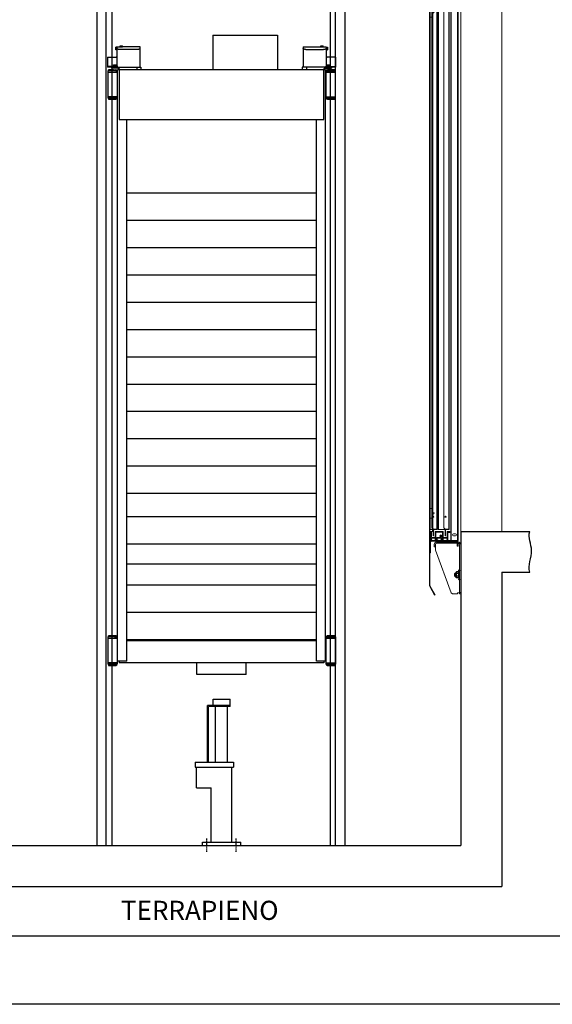
# Model space of a CAD drawing. Units: inches. Extents: x 372 to 6386, y 547 to 4800.
# Drawn here: x 4160 to 4940, y 547 to 1989 of the extents above; entities that cross this region are included whole.
import ezdxf

# ---------------------------------------------------------------- set-up
doc = ezdxf.new("R2010")
doc.units = ezdxf.units.IN
doc.header["$MEASUREMENT"] = 0
doc.linetypes.add('TRAZO_Y_PUNTO', pattern=[2, 1, -0.5, 0, -0.5])
doc.layers.add('PrimaP', color=9, linetype='Continuous')
doc.layers.add('Testi', color=142, linetype='Continuous')
doc.styles.add('QUOTE', font='arial.ttf', dxfattribs={"height": 30})

# ---------------------------------------------------------------- blocks, each defined once
blk = doc.blocks.new('cwt')
for p, q in [((-363.5, 991.3), (-268.7, 991.3)), ((-363.5, 991.3), (-363.5, 940.5)), ((-268.7, 991.3), (-268.7, 940.5)), ((-489.7, 760.3), (-212, 760.3)), ((-489.7, 720.3), (-212, 720.3)), ((-489.7, 720.3), (-212, 720.3)), ((-489.7, 720.3), (-212, 720.3)), ((-489.7, 680.3), (-212, 680.3)), ((-489.7, 680.3), (-212, 680.3)), ((-489.7, 640.3), (-212, 640.3)), ((-489.7, 600.3), (-212, 600.3)), ((-489.7, 560.3), (-212, 560.3)), ((-489.7, 520.3), (-212, 520.3)), ((-489.7, 480.3), (-212, 480.3)), ((-489.7, 440.3), (-212, 440.3)), ((-489.7, 400.3), (-212, 400.3)), ((-489.7, 400.3), (-212, 400.3)), ((-489.7, 360.3), (-212, 360.3)), ((-489.7, 320.3), (-212, 320.3)), ((-489.7, 286.3), (-212, 286.3)), ((-489.7, 246.3), (-212, 246.3)), ((-489.7, 216.9), (-212, 216.9)), ((-489.7, 186.3), (-212, 186.3)), ((-489.7, 146.3), (-212, 146.3)), ((-489.7, 106.3), (-212, 106.3))]:
    blk.add_line(p, q)
at = {"color": 3, "linetype": 'Continuous'}
for p, q in [((-504.3, 973.7), (-505.9, 973.7)), ((-505.9, 969.7), (-505.9, 973.7)), ((-504.3, 969.7), (-505.9, 969.7)), ((-504.3, 974.1), (-504.3, 945.3)), ((-504.3, 974.1), (-496.3, 974.1)), ((-474.3, 970.1), (-500.3, 970.1)), ((-499.5, 974.1), (-499.5, 975.3)), ((-499.5, 975.3), (-496.3, 975.3)), ((-496.3, 974.1), (-496.3, 975.3)), ((-470.3, 974.1), (-496.3, 974.1)), ((-470.3, 944.1), (-470.3, 974.1)), ((-231.4, 974.1), (-202.2, 974.1)), ((-231.4, 974.1), (-231.4, 944.1)), ((-227.4, 970.1), (-201.4, 970.1)), ((-205.4, 974.1), (-205.4, 975.3)), ((-205.4, 975.3), (-202.2, 975.3)), ((-202.2, 974.1), (-202.2, 975.3)), ((-202.2, 974.1), (-197.4, 974.1)), ((-197.4, 974.1), (-197.4, 945.3)), ((-197.4, 973.7), (-195.8, 973.7)), ((-197.4, 969.7), (-195.8, 969.7)), ((-195.8, 973.7), (-195.8, 969.7)), ((-518.3, 958.9), (-518.3, 944.1)), ((-518.3, 958.9), (-505.5, 958.9)), ((-183.4, 958.9), (-196.2, 958.9)), ((-183.4, 944.1), (-183.4, 958.9)), ((-503, 945.3), (-518.3, 945.3)), ((-512.1, 944.1), (-518.3, 944.1)), ((-517.7, 938.9), (-517.7, 898.9)), ((-505.2, 938.9), (-517.7, 938.9)), ((-516.5, 940.5), (-505.8, 940.5)), ((-509.5, 940.5), (-516.5, 940.5)), ((-516.5, 939.3), (-516.5, 940.5)), ((-506.1, 939.3), (-516.5, 939.3)), ((-512.1, 945.3), (-512.1, 942.9)), ((-503.2, 944.1), (-512.1, 944.1)), ((-503.2, 942.9), (-512.1, 942.9)), ((-509.9, 945.9), (-509.9, 945.3)), ((-505.1, 945.9), (-509.9, 945.9)), ((-509.5, 947.5), (-509.5, 945.9)), ((-509.5, 947.5), (-505.5, 947.5)), ((-507.5, 945.9), (-507.5, 947.4)), ((-505.5, 945.9), (-505.5, 947.5)), ((-505.1, 945.9), (-505.1, 945.3)), ((-504.9, 936.9), (-504.9, 938.1)), ((-503.7, 938.1), (-503.7, 899.7)), ((-503.3, 74.3), (-503.3, 940.5)), ((-198.4, 940.5), (-503.3, 940.5)), ((-503.2, 944.1), (-469.1, 944.1)), ((-502.1, 940.5), (-502.1, 941.8)), ((-500.9, 941.8), (-500.9, 867.7)), ((-475.1, 944.1), (-475.1, 940.5)), ((-469.1, 944.1), (-469.1, 940.5)), ((-198.5, 944.1), (-232.6, 944.1)), ((-232.6, 944.1), (-232.6, 940.5)), ((-226.6, 944.1), (-226.6, 940.5)), ((-200.8, 867.7), (-200.8, 941.8)), ((-199.6, 941.8), (-199.6, 940.5)), ((-198.7, 945.3), (-183.4, 945.3)), ((-198.5, 944.1), (-189.6, 944.1)), ((-198.5, 942.9), (-189.6, 942.9)), ((-198.4, 74.3), (-198.4, 940.5)), ((-198.3, 938.1), (-198.3, 899.7)), ((-196.7, 938.9), (-197.6, 939.8)), ((-197.1, 938.1), (-197.1, 936.9)), ((-191.8, 945.9), (-196.6, 945.9)), ((-196.6, 945.9), (-196.6, 945.3)), ((-196.2, 947.5), (-192.2, 947.5)), ((-196.2, 947.5), (-196.2, 945.9)), ((-185.2, 940.5), (-195.9, 940.5)), ((-185.2, 939.3), (-195.9, 939.3)), ((-195.3, 938.9), (-184.3, 938.9)), ((-195.3, 936.9), (-195.3, 938.9)), ((-194.2, 945.9), (-194.2, 947.4)), ((-192.2, 945.9), (-192.2, 947.5)), ((-185.2, 940.5), (-192.2, 940.5)), ((-191.8, 945.9), (-191.8, 945.3)), ((-189.6, 945.3), (-189.6, 942.9)), ((-183.4, 944.1), (-189.6, 944.1)), ((-185.2, 939.3), (-185.2, 940.5)), ((-184.3, 938.9), (-184.3, 898.9)), ((-517.7, 936.9), (-503.7, 936.9)), ((-503.7, 928.9), (-503.3, 928.9)), ((-198.3, 928.9), (-198.4, 928.9)), ((-198.3, 936.9), (-184.3, 936.9)), ((-503.7, 908.9), (-503.3, 908.9)), ((-198.3, 908.9), (-198.7, 908.9)), ((-503.7, 900.9), (-517.7, 900.9)), ((-506.7, 898.9), (-517.7, 898.9)), ((-516.5, 898.5), (-516.5, 897.3)), ((-516.5, 898.5), (-506.1, 898.5)), ((-516.5, 897.3), (-506.1, 897.3)), ((-506.7, 898.9), (-506.7, 900.9)), ((-504.9, 899.7), (-504.9, 900.9)), ((-198.3, 900.9), (-184.3, 900.9)), ((-197.1, 900.9), (-197.1, 899.7)), ((-195.9, 898.5), (-185.2, 898.5)), ((-195.9, 897.3), (-185.2, 897.3)), ((-195.3, 898.9), (-195.3, 900.9)), ((-184.3, 898.9), (-195.3, 898.9)), ((-185.2, 898.5), (-185.2, 897.3)), ((-500.9, 867.7), (-200.8, 867.7)), ((-489.7, 74.3), (-489.7, 867.7)), ((-212, 74.3), (-212, 867.7)), ((-506.7, 109.9), (-517.7, 109.9)), ((-517.7, 109.9), (-517.7, 69.9)), ((-517.7, 107.9), (-503.7, 107.9)), ((-506.1, 111.5), (-516.5, 111.5)), ((-516.5, 110.3), (-516.5, 111.5)), ((-506.1, 110.3), (-516.5, 110.3)), ((-506.7, 107.9), (-506.7, 109.9)), ((-504.9, 107.9), (-504.9, 109.1)), ((-503.7, 109.1), (-503.7, 70.7)), ((-372, 104.3), (-489.7, 104.3)), ((-212, 104.3), (-372, 104.3)), ((-198, 109.1), (-198, 70.7)), ((-198, 107.9), (-184, 107.9)), ((-196.5, 109.9), (-197.5, 110.6)), ((-196.8, 109.1), (-196.8, 107.9)), ((-185.2, 111.5), (-195.6, 111.5)), ((-185.2, 110.3), (-195.6, 110.3)), ((-195, 109.9), (-184, 109.9)), ((-195, 109.9), (-195, 107.9)), ((-185.2, 110.3), (-185.2, 111.5)), ((-184, 109.9), (-184, 69.9)), ((-503.7, 99.9), (-503.3, 99.9)), ((-198.4, 99.9), (-198, 99.9)), ((-503.7, 79.9), (-503.3, 79.9)), ((-489.7, 74.3), (-503.3, 74.3)), ((-500.9, 74.3), (-500.9, 71.9)), ((-198.4, 74.3), (-212, 74.3)), ((-200.8, 74.3), (-200.8, 71.9)), ((-198.4, 79.9), (-198, 79.9)), ((-503.7, 71.9), (-517.7, 71.9)), ((-506.7, 69.9), (-517.7, 69.9)), ((-516.5, 69.5), (-506.1, 69.5)), ((-516.5, 69.5), (-516.5, 68.3)), ((-516.5, 68.3), (-506.1, 68.3)), ((-506.7, 69.9), (-506.7, 71.9)), ((-504.9, 70.7), (-504.9, 71.9)), ((-333.5, 71.9), (-500.9, 71.9)), ((-200.8, 71.9), (-333.5, 71.9)), ((-198, 71.9), (-184, 71.9)), ((-196.5, 69.9), (-197.5, 69.2)), ((-196.8, 71.9), (-196.8, 70.7)), ((-195.6, 69.5), (-185.2, 69.5)), ((-195.6, 68.3), (-185.2, 68.3)), ((-195, 71.9), (-195, 69.9)), ((-195, 69.9), (-184, 69.9)), ((-185.2, 69.5), (-185.2, 68.3))]:
    blk.add_line(p, q, dxfattribs=at)
for centre, radius, start, end in [((-505.5, 960.1), 1.2, 270, 0), ((-196.2, 960.1), 1.2, 180, 270), ((-506.1, 938.1), 1.2, 0, 90), ((-506.1, 938.1), 2.43, 0.2726, 82.2331), ((-503.2, 941.8), 2.28, 0, 90), ((-503.2, 941.8), 1.08, 0, 90), ((-198.5, 941.8), 2.28, 90, 180), ((-198.5, 941.8), 1.08, 90, 180), ((-195.9, 938.1), 2.4, 90, 180), ((-195.9, 938.1), 1.2, 90, 180), ((-506.1, 899.7), 2.4, 270, 0), ((-506.1, 899.7), 1.2, 270, 0), ((-195.9, 899.7), 2.4, 180, 199.5352), ((-195.9, 899.7), 2.4, 199.5352, 270), ((-195.9, 899.7), 1.2, 180, 270), ((-506.1, 109.1), 2.4, 0, 90), ((-506.1, 109.1), 1.2, 0, 90), ((-195.6, 109.1), 2.4, 90, 180), ((-195.6, 109.1), 1.2, 90, 180), ((-506.1, 70.7), 1.2, 270, 0), ((-506.1, 70.7), 2.4, 270, 0), ((-195.6, 70.7), 2.4, 180, 270), ((-195.6, 70.7), 1.2, 180, 270)]:
    blk.add_arc(centre, radius, start, end, dxfattribs=at)
for points, knots in [([(-500.3, 970.1), (-500.6, 970.1), (-501, 970.1), (-501.8, 970.2), (-502.5, 970.4), (-503.1, 970.6), (-503.6, 970.9), (-504, 971.2), (-504.2, 971.5), (-504.3, 971.7), (-504.3, 971.8)], [0, 0, 0, 0, 1.82899, 3.685901, 5.454795, 7.096959, 8.553235, 9.76858, 10.756492, 11.548937, 11.548937, 11.548937, 11.548937]), ([(-470.3, 971.8), (-470.3, 971.7), (-470.4, 971.5), (-470.6, 971.2), (-471, 970.9), (-471.6, 970.6), (-472.2, 970.4), (-472.9, 970.2), (-473.6, 970.1), (-474.1, 970.1), (-474.3, 970.1)], [0, 0, 0, 0, 0.792446, 1.780357, 2.995702, 4.451978, 6.094143, 7.863036, 9.719947, 11.548937, 11.548937, 11.548937, 11.548937]), ([(-227.4, 970.1), (-227.6, 970.1), (-228.1, 970.1), (-228.8, 970.2), (-229.5, 970.4), (-230.1, 970.6), (-230.6, 970.9), (-231, 971.2), (-231.3, 971.5), (-231.4, 971.7), (-231.4, 971.8)], [0, 0, 0, 0, 1.82899, 3.685901, 5.454795, 7.096959, 8.553235, 9.76858, 10.756492, 11.548937, 11.548937, 11.548937, 11.548937]), ([(-197.4, 971.8), (-197.4, 971.7), (-197.5, 971.5), (-197.7, 971.2), (-198.1, 970.9), (-198.6, 970.6), (-199.2, 970.4), (-199.9, 970.2), (-200.6, 970.1), (-201.1, 970.1), (-201.4, 970.1)], [0, 0, 0, 0, 0.792446, 1.780357, 2.995702, 4.451978, 6.094143, 7.863036, 9.719947, 11.548937, 11.548937, 11.548937, 11.548937]), ([(-509.5, 947.4), (-509.5, 947.4), (-509.3, 947.4), (-509.2, 947.5), (-509, 947.5), (-508.8, 947.5), (-508.7, 947.5), (-508.6, 947.5), (-508.5, 947.5)], [0, 0, 0, 0, 0.432756, 0.859291, 1.283339, 1.706289, 2.128593, 2.55054, 2.55054, 2.55054, 2.55054]), ([(-508.5, 947.5), (-508.5, 947.5), (-508.3, 947.5), (-508.2, 947.5), (-508, 947.5), (-507.8, 947.5), (-507.7, 947.4), (-507.6, 947.4), (-507.5, 947.4)], [0, 0, 0, 0, 0.421947, 0.844251, 1.2672, 1.691249, 2.117784, 2.55054, 2.55054, 2.55054, 2.55054]), ([(-507.5, 947.4), (-507.5, 947.4), (-507.3, 947.4), (-507.2, 947.5), (-507, 947.5), (-506.8, 947.5), (-506.7, 947.5), (-506.6, 947.5), (-506.5, 947.5)], [0, 0, 0, 0, 0.432756, 0.859291, 1.283339, 1.706289, 2.128593, 2.55054, 2.55054, 2.55054, 2.55054]), ([(-506.5, 947.5), (-506.5, 947.5), (-506.3, 947.5), (-506.2, 947.5), (-506, 947.5), (-505.8, 947.5), (-505.7, 947.4), (-505.6, 947.4), (-505.5, 947.4)], [0, 0, 0, 0, 0.421947, 0.844251, 1.2672, 1.691249, 2.117784, 2.55054, 2.55054, 2.55054, 2.55054]), ([(-196.2, 947.4), (-196.1, 947.4), (-196, 947.4), (-195.9, 947.5), (-195.7, 947.5), (-195.5, 947.5), (-195.3, 947.5), (-195.2, 947.5), (-195.2, 947.5)], [0, 0, 0, 0, 0.432756, 0.859291, 1.283339, 1.706289, 2.128593, 2.55054, 2.55054, 2.55054, 2.55054]), ([(-195.2, 947.5), (-195.1, 947.5), (-195, 947.5), (-194.8, 947.5), (-194.7, 947.5), (-194.5, 947.5), (-194.3, 947.4), (-194.2, 947.4), (-194.2, 947.4)], [0, 0, 0, 0, 0.421947, 0.844251, 1.2672, 1.691249, 2.117784, 2.55054, 2.55054, 2.55054, 2.55054]), ([(-194.2, 947.4), (-194.1, 947.4), (-194, 947.4), (-193.9, 947.5), (-193.7, 947.5), (-193.5, 947.5), (-193.3, 947.5), (-193.2, 947.5), (-193.2, 947.5)], [0, 0, 0, 0, 0.432756, 0.859291, 1.283339, 1.706289, 2.128593, 2.55054, 2.55054, 2.55054, 2.55054]), ([(-193.2, 947.5), (-193.1, 947.5), (-193, 947.5), (-192.8, 947.5), (-192.7, 947.5), (-192.5, 947.5), (-192.3, 947.4), (-192.2, 947.4), (-192.2, 947.4)], [0, 0, 0, 0, 0.421947, 0.844251, 1.2672, 1.691249, 2.117784, 2.55054, 2.55054, 2.55054, 2.55054])]:
    blk.add_open_spline(points, degree=3, knots=knots, dxfattribs=at)
blk = doc.blocks.new('A$C29FB52F3')
at = {"layer": 'PrimaP', "lineweight": 0}
blk.add_line((0, 190), (0, 190), dxfattribs=at)
at = {"layer": 'PrimaP', "linetype": 'Continuous', "lineweight": 0}
for p, q in [((88.2, 190), (9.8, 190)), ((88.2, 186), (9.8, 186)), ((92.5, 181.2), (92.5, 160)), ((93, 172.5), (93, 181.2)), ((97, 172.5), (97, 181.2)), ((0, 180.2), (0, 0)), ((4, 0), (4, 180.2)), ((35.4, 4.4), (92.5, 160)), ((93, 178.5), (97, 178.5)), ((93, 172.5), (97, 172.5)), ((4, 6), (0, 6)), ((4, 4.5), (9.5, 4.5)), ((11.5, 0.5), (11.5, 2.5)), ((29.8, 0.5), (11.5, 0.5)), ((35.4, 4.4), (29.8, 0.5)), ((4, 0), (0, 0))]:
    blk.add_line(p, q, dxfattribs=at)
for centre, radius, start, end in [((9.8, 180.2), 9.8, 90, 180), ((9.8, 180.2), 5.8, 90, 180), ((88.2, 181.2), 8.8, 0, 90), ((88.2, 181.2), 4.8, 0, 90), ((87.7, 181.2), 4.8, 0, 84.0008)]:
    blk.add_arc(centre, radius, start, end, dxfattribs=at)
blk.add_open_spline([(11.5, 2.5), (11.5, 3), (11.1, 4.1), (10.1, 4.5), (9.5, 4.5)], degree=3, knots=[0, 0, 0, 0, 0.504344, 1, 1, 1, 1], dxfattribs=at)
blk = doc.blocks.new('A$C306E79EE')
at = {"layer": 'PrimaP', "linetype": 'Continuous', "lineweight": 0}
for p, q in [((4, 190), (0, 190)), ((0, 9.8), (0, 190)), ((4, 184), (0, 184)), ((4, 190), (4, 9.8)), ((88.2, 4), (9.8, 4)), ((93, 17.5), (93, 8.8)), ((93, 17.5), (97, 17.5)), ((93, 11.5), (97, 11.5)), ((97, 17.5), (97, 8.8)), ((88.2, 0), (9.8, 0))]:
    blk.add_line(p, q, dxfattribs=at)
at = {"layer": 'PrimaP', "lineweight": 0}
blk.add_line((0, 0), (0, 0), dxfattribs=at)
at = {"layer": 'PrimaP', "linetype": 'Continuous', "lineweight": 0}
for centre, radius, start, end in [((9.8, 9.8), 9.8, 180, 270), ((9.8, 9.8), 5.8, 180, 270), ((88.2, 8.8), 8.8, 270, 0), ((88.2, 8.8), 4.8, 270, 0)]:
    blk.add_arc(centre, radius, start, end, dxfattribs=at)
blk = doc.blocks.new('A$C034B3074')
at = {"layer": 'PrimaP'}
blk.add_line((0, 1.4), (0, 34.3), dxfattribs=at)
at = {"layer": 'PrimaP', "linetype": 'Continuous'}
for p, q in [((3.7, 28.8), (2.9, 27.3)), ((2.9, 27.3), (2.9, 8.5)), ((3.7, 7), (2.9, 8.5)), ((3.7, 28.8), (11.9, 28.8)), ((3.7, 23.3), (11.9, 23.3)), ((3.7, 23.3), (11.9, 23.3)), ((3.7, 12.5), (11.9, 12.5)), ((3.7, 12.5), (11.9, 12.5)), ((3.7, 7), (11.9, 7)), ((12.8, 27.3), (11.9, 28.8)), ((12.8, 8.5), (11.9, 7)), ((12.8, 8.5), (12.8, 27.3)), ((12.8, 23.8), (12.8, 11.9)), ((16.2, 23.8), (12.8, 23.8)), ((16.2, 11.9), (12.8, 11.9)), ((16.2, 23.8), (17.3, 22.8)), ((16.2, 23.8), (16.2, 23.8)), ((16.2, 11.9), (16.2, 23.8)), ((17.3, 13), (16.2, 11.9)), ((16.2, 11.9), (16.2, 11.9)), ((17.3, 13), (17.3, 22.8))]:
    blk.add_line(p, q, dxfattribs=at)
at = {"layer": 'PrimaP'}
for points in [[(2.9, 23.8), (2.9, 34.3)], [(2.9, 11.9), (2.9, 1.4)]]:
    blk.add_lwpolyline(points, dxfattribs=at)
for centre, start, end in [((1.4, 34.3), 0, 180), ((1.4, 1.4), 180, 0)]:
    blk.add_arc(centre, 1.43, start, end, dxfattribs=at)
at = {"layer": 'PrimaP', "linetype": 'Continuous'}
for points, knots in [([(2.9, 26), (2.9, 26.2), (2.9, 26.6), (3, 27.1), (3.2, 27.7), (3.4, 28.2), (3.6, 28.6), (3.7, 28.8)], [0, 0, 0, 0, 0.1781312, 0.3593191, 0.5469081, 0.7449774, 0.9587109, 0.9587109, 0.9587109, 0.9587109]), ([(3.7, 28.8), (3.6, 28.6), (3.4, 28.2), (3.2, 27.7), (3, 27.1), (2.9, 26.6), (2.9, 26.2), (2.9, 26)], [0, 0, 0, 0, 0.2137254, 0.4118429, 0.5994395, 0.78061, 0.958711, 0.958711, 0.958711, 0.958711]), ([(3.7, 23.3), (3.6, 23.5), (3.4, 23.9), (3.2, 24.4), (3, 25), (2.9, 25.5), (2.9, 25.9), (2.9, 26)], [0, 0, 0, 0, 0.2137254, 0.4118429, 0.5994395, 0.78061, 0.958711, 0.958711, 0.958711, 0.958711]), ([(2.9, 26), (2.9, 25.9), (2.9, 25.5), (3, 25), (3.2, 24.4), (3.4, 23.9), (3.6, 23.5), (3.7, 23.3)], [0, 0, 0, 0, 0.1781312, 0.3593191, 0.5469081, 0.7449774, 0.9587109, 0.9587109, 0.9587109, 0.9587109]), ([(2.9, 17.9), (2.9, 18.2), (2.9, 19), (3, 20), (3.2, 21.1), (3.4, 22.2), (3.6, 22.9), (3.7, 23.3)], [0, 0, 0, 0, 0.355696, 0.713145, 1.075416, 1.447916, 1.838672, 1.838672, 1.838672, 1.838672]), ([(3.7, 23.3), (3.6, 22.9), (3.4, 22.2), (3.2, 21.1), (3, 20), (2.9, 19), (2.9, 18.2), (2.9, 17.9)], [0, 0, 0, 0, 0.390741, 0.763332, 1.12562, 1.483036, 1.838672, 1.838672, 1.838672, 1.838672]), ([(3.7, 12.5), (3.6, 12.8), (3.4, 13.6), (3.2, 14.7), (3, 15.7), (2.9, 16.8), (2.9, 17.5), (2.9, 17.9)], [0, 0, 0, 0, 0.390741, 0.763332, 1.12562, 1.483036, 1.838672, 1.838672, 1.838672, 1.838672]), ([(2.9, 17.9), (2.9, 17.5), (2.9, 16.8), (3, 15.7), (3.2, 14.7), (3.4, 13.6), (3.6, 12.8), (3.7, 12.5)], [0, 0, 0, 0, 0.355696, 0.713145, 1.075416, 1.447916, 1.838672, 1.838672, 1.838672, 1.838672]), ([(2.9, 9.7), (2.9, 9.9), (2.9, 10.3), (3, 10.8), (3.2, 11.4), (3.4, 11.9), (3.6, 12.3), (3.7, 12.5)], [0, 0, 0, 0, 0.1781312, 0.3593191, 0.5469081, 0.7449774, 0.9587109, 0.9587109, 0.9587109, 0.9587109]), ([(3.7, 12.5), (3.6, 12.3), (3.4, 11.9), (3.2, 11.4), (3, 10.8), (2.9, 10.3), (2.9, 9.9), (2.9, 9.7)], [0, 0, 0, 0, 0.2137254, 0.4118429, 0.5994395, 0.78061, 0.958711, 0.958711, 0.958711, 0.958711]), ([(3.7, 7), (3.6, 7.2), (3.4, 7.6), (3.2, 8.1), (3, 8.7), (2.9, 9.2), (2.9, 9.6), (2.9, 9.7)], [0, 0, 0, 0, 0.2137254, 0.4118429, 0.5994395, 0.78061, 0.958711, 0.958711, 0.958711, 0.958711]), ([(2.9, 9.7), (2.9, 9.6), (2.9, 9.2), (3, 8.7), (3.2, 8.1), (3.4, 7.6), (3.6, 7.2), (3.7, 7)], [0, 0, 0, 0, 0.1781312, 0.3593191, 0.5469081, 0.7449774, 0.9587109, 0.9587109, 0.9587109, 0.9587109]), ([(12.8, 26), (12.8, 26.2), (12.8, 26.6), (12.6, 27.1), (12.5, 27.7), (12.2, 28.2), (12, 28.6), (11.9, 28.8)], [0, 0, 0, 0, 0.1781312, 0.3593191, 0.5469081, 0.7449774, 0.9587109, 0.9587109, 0.9587109, 0.9587109]), ([(11.9, 28.8), (12, 28.6), (12.2, 28.2), (12.5, 27.7), (12.6, 27.1), (12.8, 26.6), (12.8, 26.2), (12.8, 26)], [0, 0, 0, 0, 0.2137254, 0.4118429, 0.5994395, 0.78061, 0.958711, 0.958711, 0.958711, 0.958711]), ([(11.9, 23.3), (12, 23.5), (12.2, 23.9), (12.5, 24.4), (12.6, 25), (12.8, 25.5), (12.8, 25.9), (12.8, 26)], [0, 0, 0, 0, 0.2137254, 0.4118429, 0.5994395, 0.78061, 0.958711, 0.958711, 0.958711, 0.958711]), ([(12.8, 26), (12.8, 25.9), (12.8, 25.5), (12.6, 25), (12.5, 24.4), (12.2, 23.9), (12, 23.5), (11.9, 23.3)], [0, 0, 0, 0, 0.1781312, 0.3593191, 0.5469081, 0.7449774, 0.9587109, 0.9587109, 0.9587109, 0.9587109]), ([(12.8, 17.9), (12.8, 18.2), (12.8, 19), (12.6, 20), (12.5, 21.1), (12.2, 22.2), (12, 22.9), (11.9, 23.3)], [0, 0, 0, 0, 0.355696, 0.713145, 1.075416, 1.447916, 1.838672, 1.838672, 1.838672, 1.838672]), ([(11.9, 23.3), (12, 22.9), (12.2, 22.2), (12.5, 21.1), (12.6, 20), (12.8, 19), (12.8, 18.2), (12.8, 17.9)], [0, 0, 0, 0, 0.390741, 0.763332, 1.12562, 1.483036, 1.838672, 1.838672, 1.838672, 1.838672]), ([(11.9, 12.5), (12, 12.8), (12.2, 13.6), (12.5, 14.7), (12.6, 15.7), (12.8, 16.8), (12.8, 17.5), (12.8, 17.9)], [0, 0, 0, 0, 0.390741, 0.763332, 1.12562, 1.483036, 1.838672, 1.838672, 1.838672, 1.838672]), ([(12.8, 17.9), (12.8, 17.5), (12.8, 16.8), (12.6, 15.7), (12.5, 14.7), (12.2, 13.6), (12, 12.8), (11.9, 12.5)], [0, 0, 0, 0, 0.355696, 0.713145, 1.075416, 1.447916, 1.838672, 1.838672, 1.838672, 1.838672]), ([(12.8, 9.7), (12.8, 9.9), (12.8, 10.3), (12.6, 10.8), (12.5, 11.4), (12.2, 11.9), (12, 12.3), (11.9, 12.5)], [0, 0, 0, 0, 0.1781312, 0.3593191, 0.5469081, 0.7449774, 0.9587109, 0.9587109, 0.9587109, 0.9587109]), ([(11.9, 12.5), (12, 12.3), (12.2, 11.9), (12.5, 11.4), (12.6, 10.8), (12.8, 10.3), (12.8, 9.9), (12.8, 9.7)], [0, 0, 0, 0, 0.2137254, 0.4118429, 0.5994395, 0.78061, 0.958711, 0.958711, 0.958711, 0.958711]), ([(11.9, 7), (12, 7.2), (12.2, 7.6), (12.5, 8.1), (12.6, 8.7), (12.8, 9.2), (12.8, 9.6), (12.8, 9.7)], [0, 0, 0, 0, 0.2137254, 0.4118429, 0.5994395, 0.78061, 0.958711, 0.958711, 0.958711, 0.958711]), ([(12.8, 9.7), (12.8, 9.6), (12.8, 9.2), (12.6, 8.7), (12.5, 8.1), (12.2, 7.6), (12, 7.2), (11.9, 7)], [0, 0, 0, 0, 0.1781312, 0.3593191, 0.5469081, 0.7449774, 0.9587109, 0.9587109, 0.9587109, 0.9587109])]:
    blk.add_open_spline(points, degree=3, knots=knots, dxfattribs=at)
blk = doc.blocks.new('Porta Piano EI120')
at = {"layer": 'PrimaP'}
h = blk.add_hatch(dxfattribs=at)
h.set_pattern_fill('DOTS', color=256, scale=0.8)
h.set_pattern_definition([(0, (-4001.0356, 11672.4877), (0.635, 1.27), [0, -1.27])])
h.paths.add_polyline_path([(-0.2, 800.2), (-0.2, 812.2), (-60.2, 812.2), (-60.2, 800.2)])
at = {"layer": 'PrimaP', "color": 1}
for p, q in [((-60, 989), (-60, 812.2)), ((-60, 812.2), (0, 812.2)), ((0, 0), (-101.3, 0)), ((-60, -60), (-101.3, -60)), ((-60, -60), (-60, -108))]:
    blk.add_line(p, q, dxfattribs=at)
at = {"layer": 'PrimaP', "color": 5}
for p, q in [((0, 989), (0, 812.2)), ((0, 0), (0, -108))]:
    blk.add_line(p, q, dxfattribs=at)
at = {"layer": 'PrimaP', "lineweight": 0}
for p, q in [((45.4, 887.8), (45.4, 898.4)), ((46, 898.4), (45.4, 898.4)), ((46, 896.4), (45.4, 896.4)), ((45.4, 896.1), (46, 896.1)), ((45.4, 896), (46, 896)), ((46, 898.4), (46, 887.8)), ((3.2, 860.2), (3.2, 880.2)), ((3.2, 880.2), (4, 880.2)), ((4, 885.6), (4, 801.6)), ((4, 881), (4.6, 881)), ((4, 880.2), (4, 859.4)), ((4.6, 885.6), (4.6, 881)), ((4.6, 881), (4.6, 806.2)), ((5.1, 881), (4.6, 881)), ((12, 881), (5.1, 881)), ((44.6, 887), (5.4, 887)), ((44.6, 886.4), (5.4, 886.4)), ((7.2, 887), (7.2, 886.4)), ((7.9, 886.4), (7.9, 887)), ((8.1, 886.4), (8.1, 887)), ((10.1, 886.4), (10.1, 887)), ((10.3, 886.4), (10.3, 887)), ((14, 879), (12, 881)), ((12.1, 886.4), (12.1, 887)), ((13.2, 887), (13.2, 886.4)), ((14.3, 886.4), (14.3, 887)), ((18.8, 887), (18.8, 886.4)), ((22.7, 887), (22.7, 886.4)), ((25.3, 887), (25.3, 886.4)), ((29.5, 886.4), (29.5, 887)), ((30.8, 886.4), (30.8, 887)), ((31.7, 886.4), (31.7, 887)), ((34, 886.4), (34, 887)), ((36.2, 887), (36.2, 886.4)), ((37.8, 887), (37.8, 886.4)), ((38, 886.4), (38, 887)), ((41.2, 886.4), (41.2, 887)), ((45.4, 890.4), (46, 890.4)), ((14, 808.2), (14, 879)), ((0, 800.2), (0, 860.2)), ((0, 860.2), (3.2, 860.2)), ((0.6, 800.8), (0.6, 859.4)), ((0.6, 859.4), (4, 859.4)), ((12, 806.2), (14, 808.2)), ((17, 819.6), (17, 800.8)), ((17, 819.6), (20.2, 819.6)), ((17, 818), (17.6, 818)), ((17, 817.6), (17.6, 817.6)), ((17, 816.4), (17.6, 816.4)), ((17, 816), (17.6, 816)), ((17, 814.7), (17.6, 814.7)), ((17, 814.4), (17.6, 814.4)), ((17, 812.8), (17.6, 812.8)), ((17, 810.8), (17.6, 810.8)), ((17.6, 819.6), (17.6, 110.1)), ((22.2, 817.6), (20.2, 819.6)), ((22.2, 819.6), (20.2, 819.6)), ((25, 816.8), (22.2, 819.6)), ((22.2, 817.6), (22.2, 802)), ((25, 816.8), (25, 802)), ((34.4, 819.6), (34.4, 800.2)), ((34.4, 819.6), (45.6, 819.6)), ((34.4, 818), (35, 818)), ((34.4, 817.6), (35, 817.6)), ((34.4, 816), (35, 816)), ((34.4, 814.4), (35, 814.4)), ((34.4, 812.8), (35, 812.8)), ((34.4, 810.8), (35, 810.8)), ((35, 819.6), (35, 110.1)), ((42.4, 816.8), (39.6, 819.6)), ((42.4, 816.8), (42.4, 110.1)), ((45, 819.6), (45, 110.1)), ((45.6, 819.6), (45.6, 800.2)), ((45.6, 819.6), (46, 819.6)), ((46, 110.1), (46, 819.6)), ((-60, 800.2), (-60, 110.1)), ((4, 800.2), (0, 800.2)), ((0, 800.2), (0, 110.1)), ((4, 800.8), (0.6, 800.8)), ((4, 806.2), (4.6, 806.2)), ((4, 800.8), (4, 800.2)), ((4, 110.1), (4, 800.2)), ((4, 800.2), (46, 800.2)), ((4.6, 806.2), (4.6, 801.6)), ((5.1, 806.2), (4.6, 806.2)), ((4.6, 110.1), (4.6, 800.2)), ((5.1, 806.2), (12, 806.2)), ((5.4, 800.8), (31.4, 800.8)), ((5.4, 800.2), (5.4, 799.6)), ((5.4, 799.6), (14, 799.6)), ((7, 799.6), (7, 800.2)), ((7.2, 800.2), (7.2, 800.8)), ((7.5, 800.2), (7.5, 800.8)), ((8.4, 800.2), (8.4, 799.6)), ((9.1, 800.8), (9.1, 800.2)), ((9.2, 800.2), (9.2, 800.8)), ((10.1, 800.2), (10.1, 800.8)), ((10.6, 799.6), (10.6, 800.2)), ((11.3, 800.8), (11.3, 800.2)), ((13.4, 800.2), (13.4, 800.8)), ((14, 110.1), (14, 800.2)), ((14.6, 110.1), (14.6, 800.2)), ((14.8, 806.2), (14.8, 801.6)), ((15.4, 806.2), (14.8, 806.2)), ((14.8, 804.2), (15.4, 804.2)), ((15.4, 806.2), (15.4, 801.6)), ((17, 800.8), (17, 110.1)), ((17.2, 800.2), (17.2, 800.8)), ((20.5, 798.8), (20.5, 800.2)), ((21.2, 799.6), (20.5, 799.6)), ((21.2, 800.2), (21.2, 799)), ((21.2, 799.6), (29.2, 799.6)), ((29.2, 799), (21.2, 799)), ((22.2, 802), (32.2, 802)), ((23.3, 800.2), (23.3, 799.6)), ((25, 802), (25, 110.1)), ((25.4, 800.2), (25.4, 799.6)), ((25.9, 800.2), (25.9, 800.8)), ((28.5, 800.2), (28.5, 800.8)), ((29, 800.2), (29, 799.6)), ((29.2, 800.2), (29.2, 799)), ((38.8, 799.6), (29.2, 799.6)), ((30.1, 800.2), (30.1, 799.6)), ((32.2, 801.6), (32.2, 806.2)), ((32.2, 806.2), (32.8, 806.2)), ((32.2, 804.2), (32.8, 804.2)), ((32.2, 802), (32.8, 802)), ((32.4, 802), (32.4, 110.1)), ((32.4, 799.2), (33, 799.2)), ((32.8, 801.6), (32.8, 806.2)), ((32.8, 802), (33, 802)), ((33, 802), (33, 800.2)), ((33, 800.2), (33, 110.1)), ((34.4, 800.2), (34.4, 110.1)), ((38.8, 798.8), (38.8, 800.2)), ((41, 110.1), (41, 800.2)), ((41.5, 110.1), (41.5, 800.2)), ((45.4, 110.1), (45.4, 800.2)), ((45.6, 800.2), (45.6, 110.1)), ((45, 792), (45.3, 792)), ((45, 790), (45.3, 790)), ((45.3, 792), (45.6, 792.6)), ((45.3, 792), (45.3, 790)), ((45.3, 790), (45.6, 789.4)), ((41, 767.2), (46, 767.2)), ((41, 753.2), (46, 753.2)), ((-60, 110.1), (-60, 0)), ((0, 110.1), (0, 0)), ((4, -13.6), (4, 110.1)), ((4.6, -13.6), (4.6, 110.1)), ((14, -13.6), (14, 110.1)), ((14.6, -13.6), (14.6, 110.1)), ((17, 110.1), (17, 2.6)), ((17.6, 110.1), (17.6, 2.6)), ((25, 110.1), (25, 5.4)), ((32.4, 110.1), (32.4, 2.6)), ((33, 110.1), (33, 2.6)), ((34.4, 110.1), (34.4, 2.6)), ((35, 110.1), (35, 2.6)), ((41, 0), (41, 110.1)), ((41.5, 0), (41.5, 110.1)), ((42.4, 110.1), (42.4, 5.4)), ((45, 110.1), (45, 2.6)), ((45.4, 0), (45.4, 110.1)), ((45.6, 110.1), (45.6, 2.6)), ((46, 0), (46, 110.1)), ((41, 33.4), (46, 33.4)), ((41, 19.4), (46, 19.4)), ((16, 0), (15.8, -0.2)), ((16, 0), (16.4, 0)), ((16.4, 0), (16.4, -0.4)), ((17, 2.6), (33, 2.6)), ((17.6, 0), (18.3, 0)), ((17.6, 0), (17.6, -0.4)), ((18.3, 0), (18.3, -0.4)), ((21.6, 3.2), (18.4, 3.2)), ((19.5, 0), (19.9, 0)), ((19.5, 0), (19.5, -0.4)), ((19.9, 2.6), (19.9, 3.2)), ((20.1, -0.2), (19.9, 0)), ((22.2, 2.6), (25, 5.4)), ((22.4, -6.8), (22.4, 1.8)), ((22.4, 1), (23, 1)), ((23, 1.8), (23, -6.8)), ((25.9, 0), (25.7, -0.2)), ((25.9, 0), (26.9, 0)), ((26.9, 0), (26.9, -0.4)), ((28.1, 0), (28.9, 0)), ((28.1, 0), (28.1, -0.4)), ((28.9, 0), (28.9, -0.4)), ((30.1, 0), (30.9, 0)), ((30.1, 0), (30.1, -0.4)), ((30.9, 0), (30.9, -0.4)), ((32.1, 0), (32.9, 0)), ((32.1, 0), (32.1, -0.4)), ((32.4, 5.4), (33, 5.4)), ((32.9, 0), (32.9, -0.4)), ((34.1, 0), (34.9, 0)), ((34.1, 0), (34.1, -0.4)), ((34.4, 2.6), (46, 2.6)), ((34.9, 0), (34.9, -0.4)), ((39, 3.2), (35.8, 3.2)), ((36.1, 0), (37.1, 0)), ((36.1, 0), (36.1, -0.4)), ((37.3, -0.2), (37.1, 0)), ((37.2, 2.6), (37.2, 3.2)), ((39.6, 2.6), (42.4, 5.4)), ((39.8, -6.8), (39.8, 1.8)), ((39.8, 1), (40.4, 1)), ((40.4, 1.8), (40.4, -6.8)), ((41, 0), (44.6, 0)), ((43.1, 0), (42.9, -0.2)), ((43.9, 0), (43.9, -0.4)), ((46, 0), (44.6, 0)), ((44.6, -11.6), (44.6, 0)), ((45.1, 0), (45.1, -0.4)), ((45.9, -0.1), (45.8, 0)), ((4, -5.5), (4.3, -6)), ((4, -8.4), (4.3, -8)), ((4, -13.6), (43.1, -13.6)), ((4.3, -6), (4.6, -6)), ((4.3, -6), (4.3, -8)), ((4.3, -8), (4.6, -8)), ((6.1, -13.6), (6.1, -14.6)), ((10.6, -3.8), (7.8, -3.8)), ((7.8, -6.6), (10.6, -6.6)), ((9.3, -13.6), (9.3, -14.6)), ((10.5, -13.6), (10.5, -14.6)), ((10.6, -13.6), (10.6, -14.6)), ((11.2, -13.6), (11.2, -14.6)), ((13.1, -13.6), (13.1, -14.6)), ((14.1, -13.6), (14.1, -14.6)), ((14.2, -13.6), (14.2, -14.6)), ((15.8, -0.2), (15.8, -1.6)), ((15.8, -1.6), (18.1, -1.6)), ((17.6, -0.4), (16.4, -0.4)), ((19.5, -0.4), (18.3, -0.4)), ((18.9, -2.4), (18.9, -12.8)), ((20.1, -0.2), (20.1, -9)), ((20.1, -12.6), (20.1, -10.2)), ((25.5, -9.2), (20.3, -9.2)), ((20.3, -10), (25.5, -10)), ((20.7, -12.8), (20.3, -12.8)), ((20.7, -13.6), (20.7, -12.8)), ((20.9, -9.2), (20.9, -10)), ((21, -13.6), (21, -14.6)), ((22.4, -0.2), (23, -0.2)), ((22.4, -4), (23, -4)), ((22.4, -5.1), (23, -5.1)), ((22.4, -6.8), (23, -6.8)), ((24.9, -9.2), (24.9, -10)), ((25, -13.6), (25, -14.6)), ((25.7, -0.2), (25.7, -9)), ((25.7, -10.2), (25.7, -13.6)), ((26.5, -1.4), (26.7, -1.2)), ((26.5, -12.6), (26.5, -1.4)), ((26.7, -1.2), (36.3, -1.2)), ((27.6, -12.8), (26.7, -12.8)), ((28.1, -0.4), (26.9, -0.4)), ((27.8, -10), (27.8, -12.6)), ((34.4, -9.2), (28.6, -9.2)), ((28.6, -10), (34.4, -10)), ((28.6, -12.6), (28.6, -10)), ((29.7, -12.8), (28.8, -12.8)), ((30.1, -0.4), (28.9, -0.4)), ((29.7, -13.6), (29.7, -12.8)), ((29.8, -13.6), (29.8, -14.6)), ((32.1, -0.4), (30.9, -0.4)), ((34.1, -0.4), (32.9, -0.4)), ((33.2, -13.6), (33.2, -14.6)), ((34.2, -12.8), (33.3, -12.8)), ((33.3, -13.6), (33.3, -12.8)), ((33.4, -13.6), (33.4, -14.6)), ((34.4, -10), (34.4, -12.6)), ((36.1, -0.4), (34.9, -0.4)), ((35.1, -13.6), (35.1, -14.6)), ((35.2, -12.6), (35.2, -10)), ((36.3, -12.8), (35.4, -12.8)), ((36.3, -1.2), (36.5, -1.4)), ((36.5, -1.4), (36.5, -12.6)), ((37, -13.6), (37, -14.6)), ((37.3, -0.2), (37.3, -9)), ((37.3, -13.6), (37.3, -10.2)), ((42.3, -9.2), (37.5, -9.2)), ((37.5, -10), (42.7, -10)), ((37.6, -13.6), (37.6, -14.6)), ((37.8, -9.2), (37.8, -10)), ((39.8, -0.2), (40.4, -0.2)), ((39.8, -4), (40.4, -4)), ((40.4, -4.7), (39.8, -4.7)), ((39.8, -5.1), (40.4, -5.1)), ((39.8, -6.4), (40.4, -6.4)), ((39.8, -6.8), (40.4, -6.8)), ((41.6, -13.6), (41.6, -14.6)), ((41.8, -9.2), (41.8, -10)), ((42.7, -12.8), (41.9, -12.8)), ((41.9, -13.6), (41.9, -12.8)), ((42.6, -13.6), (44.6, -11.6)), ((42.9, -0.2), (42.9, -8.6)), ((44.1, -2), (42.9, -2)), ((44.1, -3.6), (42.9, -3.6)), ((42.9, -12.6), (42.9, -10.2)), ((44.4, -13.6), (43.1, -13.6)), ((44.6, -0.4), (43.9, -0.4)), ((44.1, -1.4), (44.1, -12.1)), ((44.1, -12.1), (44.1, -12.4)), ((44.3, -1.2), (44.6, -1.2)), ((44.3, -12.6), (45.2, -12.6)), ((45.1, -0.4), (44.6, -0.4)), ((44.6, -1.2), (46, -1.2)), ((45.2, -15.7), (45.2, -1.2)), ((45.8, -1.2), (45.8, -79.1)), ((46, -0.2), (45.9, -0.1)), ((46, -0.2), (46, -1.2)), ((4, -21.6), (4, -15.7)), ((5, -19.6), (4, -19.6)), ((5, -21.6), (4, -21.6)), ((5, -15.7), (5, -21.6)), ((6.1, -14.6), (43.1, -14.6)), ((44.2, -31.6), (44.2, -15.7)), ((45.8, -18.8), (44.2, -18.8)), ((45.8, -20.4), (44.2, -20.4)), ((45.8, -26.8), (44.2, -26.8)), ((45.8, -28.4), (44.2, -28.4)), ((45.2, -22), (45, -22)), ((45.2, -22), (45, -22)), ((45, -29.3), (45, -22)), ((45.2, -22.5), (45, -22.5)), ((45.2, -22.5), (45, -22.5)), ((45.2, -22.7), (45, -22.7)), ((45.2, -22.7), (45, -22.7)), ((45.2, -22.7), (45, -22.7)), ((45.2, -22.8), (45, -22.8)), ((45.2, -23.2), (45, -23.2)), ((45.2, -23.2), (45, -23.2)), ((45.2, -23.4), (45, -23.4)), ((45.2, -23.4), (45, -23.4)), ((45.2, -23.5), (45, -23.5)), ((45.2, -23.5), (45, -23.5)), ((45.2, -23.7), (45, -23.7)), ((45.2, -23.9), (45, -23.9)), ((45.2, -24), (45, -24)), ((45.2, -24), (45, -24)), ((45.2, -24.1), (45, -24.1)), ((45.2, -24.2), (45, -24.2)), ((45.2, -24.6), (45, -24.6)), ((45.2, -24.6), (45, -24.6)), ((45.2, -24.6), (45, -24.6)), ((45.2, -24.7), (45, -24.7)), ((45.2, -24.8), (45, -24.8)), ((45.2, -24.8), (45, -24.8)), ((45.2, -24.8), (45, -24.8)), ((45.2, -24.9), (45, -24.9)), ((45.2, -24.9), (45, -24.9)), ((45.2, -24.9), (45, -24.9)), ((45.2, -25.2), (45, -25.2)), ((45.2, -25.2), (45, -25.2)), ((45.2, -25.2), (45, -25.2)), ((45, -25.3), (45.2, -25.3)), ((45.2, -25.3), (45, -25.3)), ((45, -25.3), (45.2, -25.3)), ((45.2, -25.3), (45, -25.3)), ((45.2, -25.4), (45, -25.4)), ((45.2, -25.4), (45, -25.4)), ((45.2, -25.5), (45, -25.5)), ((45.2, -25.5), (45, -25.5)), ((45.2, -25.6), (45, -25.6)), ((45.2, -25.8), (45, -25.8)), ((45.2, -25.8), (45, -25.8)), ((45.2, -26), (45, -26)), ((45.2, -26), (45, -26)), ((45, -26), (45.2, -26)), ((45.2, -26), (45, -26)), ((45, -26.1), (45.2, -26.1)), ((45.2, -26.3), (45, -26.3)), ((45.2, -26.4), (45, -26.4)), ((45.2, -26.4), (45, -26.4)), ((45.2, -26.5), (45, -26.5)), ((45.2, -26.5), (45, -26.5)), ((45, -26.7), (45.2, -26.7)), ((45.2, -26.7), (45, -26.7)), ((45.2, -26.7), (45, -26.7)), ((45.2, -26.9), (45, -26.9)), ((45.2, -27.1), (45, -27.1)), ((45.2, -27.4), (45, -27.4)), ((45.2, -28.5), (45, -28.5)), ((45.2, -28.6), (45, -28.6)), ((45.2, -28.7), (45, -28.7)), ((45.2, -14.8), (45.8, -14.8)), ((45.2, -15.7), (45.2, -31.6)), ((45.2, -29.3), (44.2, -29.3)), ((44.2, -29.6), (45.2, -29.6)), ((45.2, -30.4), (44.2, -30.4)), ((44.2, -31.6), (45.2, -31.6)), ((45.2, -28.9), (45, -28.9)), ((45.2, -31.6), (45.2, -79.1)), ((44.9, -80.4), (37.7, -92.9)), ((45.4, -80.7), (38.2, -93.2)), ((38.2, -93.2), (37.7, -92.9))]:
    blk.add_line(p, q, dxfattribs=at)
at = {"layer": 'PrimaP'}
for p, q in [((45, 53), (45.3, 53)), ((45, 51), (45.3, 51)), ((45.3, 53), (45.6, 53.6)), ((45.3, 53), (45.3, 51)), ((45.3, 51), (45.6, 50.4))]:
    blk.add_line(p, q, dxfattribs=at)
at = {"layer": 'PrimaP', "color": 2}
blk.add_lwpolyline([(0, 800.2), (-60, 800.2), (-60, 812.2), (0, 812.2)], close=True, dxfattribs=at)
at = {"layer": 'PrimaP', "lineweight": 0}
for centre, radius in [((10, 871), 1.1), ((10, 816.2), 1.1), ((36.8, 795), 1.8), ((22.4, 781.6), 0.84), ((40.4, 781.6), 0.84), ((40.2, 760.2), 1.1), ((22.4, 21.4), 0.84), ((40.2, 26.4), 1.1), ((40.4, 21.4), 0.84), ((29.3, -6.8), 1.48), ((29.3, -6.8), 1)]:
    blk.add_circle(centre, radius, dxfattribs=at)
for centre, radius, start, end in [((5.4, 885.6), 1.4, 90, 180), ((5.4, 885.6), 0.8, 90, 180), ((44.6, 887.8), 1.4, 270, 0), ((44.6, 887.8), 0.8, 270, 0), ((5.4, 801.6), 1.4, 180, 270), ((5.4, 798.8), 1.4, 90, 180), ((5.4, 801.6), 0.8, 180, 270), ((5.4, 798.8), 0.8, 90, 180), ((14, 801.6), 1.4, 270, 324.3864), ((14, 801.6), 0.8, 270, 292.5), ((14, 801.6), 0.8, 292.5, 0), ((14, 801.6), 1.4, 324.3864, 0), ((31.4, 801.6), 1.4, 270, 0), ((31.4, 801.6), 0.8, 270, 0), ((18.4, 4), 1.4, 180, 270), ((18.4, 4), 0.8, 180, 270), ((21.6, 1.8), 1.4, 0, 90), ((21.6, 1.8), 0.8, 0, 90), ((35.8, 4), 1.4, 180, 270), ((35.8, 4), 0.8, 180, 270), ((39, 1.8), 1.4, 0, 90), ((39, 1.8), 0.8, 0, 90), ((6.1, -15.7), 2.08, 108.5889, 180), ((6.1, -15.7), 2.08, 90, 108.5889), ((7.8, -5.2), 1.4, 90, 270), ((10.6, -5.2), 1.4, 270, 90), ((18.1, -2.4), 0.8, 0, 90), ((19.7, -12.8), 0.8, 180, 270), ((20.3, -9), 0.2, 180, 270), ((20.3, -10.2), 0.2, 90, 180), ((20.3, -12.6), 0.2, 180, 270), ((25.5, -9), 0.2, 270, 0), ((25.5, -10.2), 0.2, 0, 90), ((26.7, -12.6), 0.2, 180, 270), ((27.6, -12.6), 0.2, 270, 0), ((28.6, -10), 0.8, 90, 180), ((28.8, -12.6), 0.2, 180, 270), ((34.2, -12.6), 0.2, 270, 0), ((34.4, -10), 0.8, 0, 90), ((35.4, -12.6), 0.2, 180, 270), ((36.3, -12.6), 0.2, 270, 0), ((37.5, -9), 0.2, 180, 270), ((37.5, -10.2), 0.2, 90, 180), ((42.3, -8.6), 0.6, 270, 0), ((42.7, -10.2), 0.2, 0, 90), ((42.7, -12.6), 0.2, 270, 0), ((43.1, -15.7), 2.08, 0, 90), ((44.3, -1.4), 0.2, 90, 180), ((44.3, -12.4), 0.2, 180, 270), ((44.4, -12.8), 0.8, 270, 0), ((6.1, -15.7), 1.08, 90, 180), ((43.1, -15.7), 1.08, 0, 90), ((42.6, -79.1), 2.6, 330, 0), ((42.6, -79.1), 3.2, 330, 0)]:
    blk.add_arc(centre, radius, start, end, dxfattribs=at)
at = {"layer": 'PrimaP'}
blk.add_open_spline([(-101.3, -60), (-97.9, -49.4), (-109.7, -29.3), (-98.2, -9.2), (-101.3, 0)], degree=3, knots=[0, 0, 0, 0, 80.81759, 152.084373, 152.084373, 152.084373, 152.084373], dxfattribs=at)
at = {"layer": 'PrimaP', "lineweight": 0, "xscale": 0.4, "yscale": 0.4, "zscale": 0.4}
for name, p in [('A$C306E79EE', (0, 887)), ('A$C034B3074', (1.6, 931)), ('A$C29FB52F3', (0, -91.7)), ('A$C034B3074', (1.6, -70.8))]:
    blk.add_blockref(name, p, dxfattribs=at)

msp = doc.modelspace()

# ---------------------------------------------------------------- linework, layer by layer
at = {"color": 4, "linetype": 'Continuous'}
for p, q in [((4272.94, 2731.46), (4272.94, 779.38)), ((4286.54, 779.38), (4286.54, 2731.46)), ((4294.54, 2731.46), (4294.54, 779.38)), ((4614.54, 2731.46), (4614.54, 779.38)), ((4622.54, 779.38), (4622.54, 2731.46)), ((4636.14, 2731.46), (4636.14, 779.38))]:
    msp.add_line(p, q, dxfattribs=at)
at = {"color": 5}
for p in [(4806.04, 1131.52), (4082.45, 779.38)]:
    msp.add_line(p, (4806.04, 779.38), dxfattribs=at)
at = {"color": 1}
for p in [(4866.04, 1131.52), (4022.36, 719.38)]:
    msp.add_line(p, (4866.04, 719.38), dxfattribs=at)
at = {"color": 7, "linetype": 'Continuous'}
for p, q in [((4419.52, 1029.73), (4419.52, 1046.93)), ((4491.69, 1046.93), (4419.52, 1046.93)), ((4491.69, 1029.73), (4491.69, 1046.93)), ((4491.69, 1029.73), (4419.52, 1029.73))]:
    msp.add_line(p, q, dxfattribs=at)
for p, q in [((4434.8, 901.78), (4434.8, 984.58)), ((4468, 984.58), (4434.8, 984.58)), ((4436.4, 901.78), (4436.4, 982.98)), ((4468, 982.98), (4436.4, 982.98)), ((4443.2, 984.58), (4443.2, 993.78)), ((4443.2, 993.78), (4468, 993.78)), ((4446.8, 901.78), (4446.8, 982.98)), ((4464.4, 901.78), (4464.4, 982.98)), ((4468, 982.98), (4468, 993.78)), ((4416.62, 901.78), (4416.62, 894.18)), ((4416.62, 901.78), (4472.8, 901.78)), ((4416.62, 894.18), (4472.8, 894.18)), ((4418.62, 863.78), (4418.62, 894.18)), ((4470.8, 784.18), (4470.8, 894.18)), ((4472.8, 901.78), (4472.8, 894.18)), ((4418.62, 863.78), (4440.4, 863.78)), ((4440.4, 784.18), (4440.4, 863.78)), ((4427.6, 779.38), (4427.6, 784.18)), ((4427.6, 784.18), (4483.6, 784.18)), ((4483.6, 779.38), (4483.6, 784.18))]:
    msp.add_line(p, q)
at = {"linetype": 'TRAZO_Y_PUNTO'}
for p, q in [((4434.06, 770.18), (4434.06, 789.77)), ((4477.15, 770.18), (4477.15, 789.77))]:
    msp.add_line(p, q, dxfattribs=at)
at = {"color": 5}
for points in [[(372.07, 546.97), (372.07, 4799.97), (6386.07, 4799.97), (6386.07, 546.97)], [(472.07, 646.97), (472.07, 4699.97), (6286.07, 4699.97), (6286.07, 646.97)]]:
    msp.add_lwpolyline(points, close=True, dxfattribs=at)

# ---------------------------------------------------------------- block references
at = {"xscale": -1}
msp.add_blockref('Porta Piano EI120', (4806.04, 1239.56), dxfattribs=at)
msp.add_blockref('cwt', (4806.45, 975.03))

# ---------------------------------------------------------------- texts
at = {"layer": 'Testi', "style": 'QUOTE'}
msp.add_text('TERRAPIENO', height=28, dxfattribs=at).set_placement((4308.08, 670.59))

doc.saveas('drawing.dxf')
